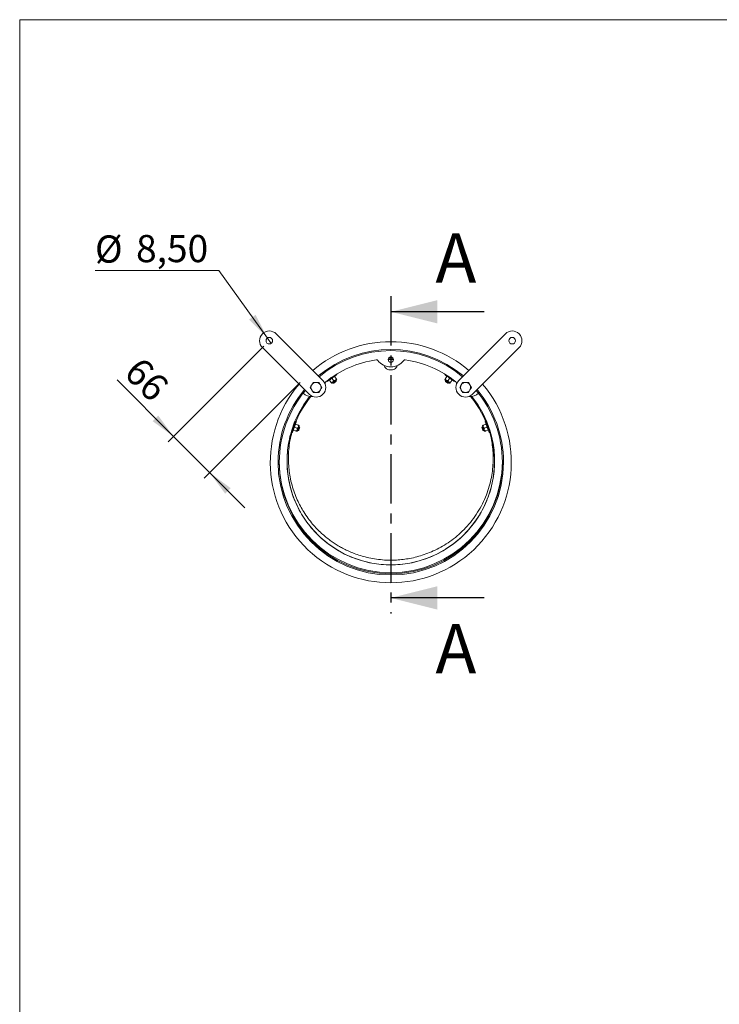
# Model space of a CAD drawing. Units: millimetres. Extents: x 8 to 201, y 4 to 288.
# Drawn here: x 21 to 111, y 161 to 288 of the extents above; entities that cross this region are included whole.
import ezdxf

# ---------------------------------------------------------------- set-up
doc = ezdxf.new("R2010")
doc.units = ezdxf.units.MM
doc.linetypes.add('CENTER', pattern=[10.16, 6.35, -1.27, 1.27, -1.27])
doc.styles.add('SLDTEXTSTYLE1', font='TXT', dxfattribs={"width": 0.75})
doc.dimstyles.new('SLDDIMSTYLE0', dxfattribs={"dimtxt": 3.5, "dimasz": 3.302, "dimexe": 0, "dimexo": 0.0625, "dimgap": 0.875, "dimtad": 0, "dimtih": 1, "dimtoh": 1, "dimlfac": 10, "dimrnd": 1e-09, "dimzin": 12, "dimdsep": 46, "dimtxsty": 'SLDTEXTSTYLE1', "dimblk1": 'NONE', "dimsah": 1, "dimcen": 0, "dimadec": 0, "dimazin": 3, "dimtfac": 1, "dimtmove": 0, "dimatfit": 3, "dimldrblk": 'NONE', "dimfxl": 0, "dimfrac": 2, "dimtolj": 1, "dimtzin": 12, "dimarcsym": 0})
doc.dimstyles.new('SLDDIMSTYLE1', dxfattribs={"dimtxt": 3.5, "dimasz": 3.302, "dimexe": 0, "dimexo": 0.0625, "dimgap": 0.875, "dimtad": 1, "dimlfac": 10, "dimrnd": 1e-09, "dimzin": 12, "dimdsep": 46, "dimtxsty": 'SLDTEXTSTYLE1', "dimsah": 1, "dimcen": 0.09, "dimadec": 0, "dimazin": 3, "dimtfac": 1, "dimtmove": 0, "dimatfit": 0, "dimfxl": 0, "dimfrac": 2, "dimtolj": 1, "dimtzin": 12, "dimarcsym": 0})

# ---------------------------------------------------------------- blocks, each defined once
blk = doc.blocks.new('_D')
at = {"color": 7, "linetype": 'Continuous', "lineweight": 0}
for p, q in [((46.61, 255.75), (30.69, 255.75)), ((52.86, 247.07), (46.61, 255.75)), ((53.36, 246.38), (52.86, 247.07))]:
    blk.add_line(p, q, dxfattribs=at)
blk.add_solid([(52.86, 247.07), (51.35, 250.05), (50.52, 249.45)], dxfattribs=at)
at = {"color": 7, "linetype": 'Continuous', "lineweight": 0, "char_height": 3.5, "attachment_point": 1, "style": 'SLDTEXTSTYLE1'}
for s, insert in [('%%c', (30.69, 260.26)), ('8,50', (35.97, 260.32))]:
    blk.add_mtext(s, dxfattribs=dict(at, insert=insert))
blk = doc.blocks.new('_NONE')
blk = doc.blocks.new('_D_1')
at = {"color": 7, "linetype": 'Continuous', "lineweight": 0}
for p, q in [((52.41, 246.02), (40.09, 233.7)), ((40.79, 234.4), (33.52, 241.68)), ((57.07, 241.35), (44.75, 229.03)), ((45.46, 229.74), (40.79, 234.4)), ((45.46, 229.74), (49.95, 225.25))]:
    blk.add_line(p, q, dxfattribs=at)
for points in [[(40.79, 234.4), (38.82, 237.1), (38.1, 236.38)], [(45.46, 229.74), (47.44, 227.04), (48.15, 227.76)]]:
    blk.add_solid(points, dxfattribs=at)
at = {"color": 7, "linetype": 'Continuous', "lineweight": 0, "insert": (36.71, 244.87), "char_height": 3.5, "attachment_point": 1, "rotation": 315, "style": 'SLDTEXTSTYLE1'}
blk.add_mtext('66', dxfattribs=at)

msp = doc.modelspace()

# ---------------------------------------------------------------- linework, layer by layer
at = {"color": 7, "linetype": 'Continuous', "lineweight": 15}
for p, q in [((21, 4), (21, 288)), ((21, 288), (201, 288)), ((60.0076, 241.5982), (53.9972, 247.6086)), ((83.4835, 247.6086), (77.4731, 241.5982)), ((52.2294, 245.8409), (58.2398, 239.8304)), ((79.2409, 239.8304), (85.2513, 245.8409)), ((68.4142, 244.3937), (69.0665, 244.3937)), ((68.4981, 244.5455), (68.9576, 244.5459)), ((68.5135, 244.551), (68.9672, 244.551)), ((68.535, 244.5686), (68.9457, 244.5686)), ((68.7403, 244.5977), (68.5785, 244.5967)), ((68.9022, 244.5967), (68.7403, 244.5977)), ((69.0803, 244.2977), (68.4003, 244.2977)), ((68.4027, 244.2731), (68.5403, 244.2977)), ((68.7403, 244.2619), (68.9403, 244.2977)), ((68.7403, 244.2619), (68.7403, 243.9577)), ((61.1896, 241.8812), (61.333, 242.0252)), ((61.1896, 241.8812), (61.371, 241.6221)), ((61.5173, 242.1106), (61.6987, 241.8516)), ((61.7835, 242.3407), (61.7383, 242.4052)), ((75.7424, 242.4052), (75.6972, 242.3407)), ((75.9634, 242.1106), (75.782, 241.8516)), ((75.9634, 242.1106), (76.1477, 242.0252)), ((76.2911, 241.8812), (76.1097, 241.6221)), ((76.2911, 241.8812), (76.4754, 241.7958)), ((58.3731, 240.7143), (58.5608, 240.3893)), ((58.7484, 241.3643), (58.5608, 241.0393)), ((59.8742, 240.7143), (59.6866, 241.0393)), ((60.2913, 241.1607), (60.2931, 241.2725)), ((60.5095, 241.5449), (60.5548, 241.4803)), ((60.862, 241.6518), (61.0053, 241.7958)), ((60.862, 241.6518), (61.0434, 241.3927)), ((61.1189, 241.2835), (61.1618, 241.2584)), ((61.2683, 241.3329), (61.2779, 241.3192)), ((61.2779, 241.3192), (61.3323, 241.3192)), ((61.3323, 241.3192), (61.3137, 241.2682)), ((61.3137, 241.2682), (61.3162, 241.2646)), ((61.3162, 241.2646), (61.3781, 241.2537)), ((61.6689, 241.555), (61.6875, 241.606)), ((61.7232, 241.555), (61.6689, 241.555)), ((61.6875, 241.606), (61.6779, 241.6197)), ((61.7148, 241.4894), (61.7257, 241.5514)), ((61.7257, 241.5514), (61.7232, 241.555)), ((61.7844, 241.6943), (61.7755, 241.7432)), ((75.7052, 241.7432), (75.6963, 241.6943)), ((75.7574, 241.555), (75.7549, 241.5514)), ((75.7549, 241.5514), (75.7659, 241.4894)), ((75.8118, 241.555), (75.7574, 241.555)), ((75.8028, 241.6197), (75.7932, 241.606)), ((75.7932, 241.606), (75.8118, 241.555)), ((76.1025, 241.2537), (76.1645, 241.2646)), ((76.1484, 241.3192), (76.2028, 241.3192)), ((76.167, 241.2682), (76.1484, 241.3192)), ((76.1645, 241.2646), (76.167, 241.2682)), ((76.2028, 241.3192), (76.2123, 241.3329)), ((76.3188, 241.2584), (76.3618, 241.2835)), ((76.6187, 241.6518), (76.4373, 241.3927)), ((76.9259, 241.4803), (76.9711, 241.5449)), ((77.1875, 241.2725), (77.1894, 241.1607)), ((77.6064, 240.7143), (77.7941, 240.3893)), ((77.9817, 241.3643), (77.7941, 241.0393)), ((79.1075, 240.7143), (78.9199, 241.0393)), ((57.748, 240.3222), (57.4646, 239.9735)), ((59.499, 240.0643), (59.6866, 240.3893)), ((78.7323, 240.0643), (78.9199, 240.3893)), ((80.0161, 239.9735), (79.7326, 240.3222)), ((56.37, 235.6001), (56.4048, 235.8003)), ((56.37, 235.6001), (56.6672, 235.4919)), ((56.5068, 235.976), (56.804, 235.8678)), ((56.5929, 236.3171), (56.5188, 236.3441)), ((56.9357, 235.6603), (56.9199, 235.666)), ((56.9644, 235.7882), (56.9291, 235.8231)), ((56.9497, 235.6078), (56.9357, 235.6603)), ((56.9942, 235.639), (56.9497, 235.6078)), ((56.9983, 235.6375), (56.9942, 235.639)), ((57.0249, 235.5804), (56.9983, 235.6375)), ((80.4824, 235.6375), (80.4558, 235.5804)), ((80.4865, 235.639), (80.4824, 235.6375)), ((80.531, 235.6078), (80.4865, 235.639)), ((80.5516, 235.8231), (80.5163, 235.7882)), ((80.545, 235.6603), (80.531, 235.6078)), ((80.5607, 235.666), (80.545, 235.6603)), ((80.9739, 235.976), (80.6767, 235.8678)), ((81.1107, 235.6001), (80.8135, 235.4919)), ((80.9618, 236.3441), (80.8878, 236.3171)), ((80.9739, 235.976), (81.0759, 235.8003)), ((81.1107, 235.6001), (81.2127, 235.4244)), ((55.9211, 234.6411), (55.8351, 234.6649)), ((56.0059, 234.9345), (56.0799, 234.9076)), ((56.2332, 235.2242), (56.268, 235.4244)), ((56.2332, 235.2242), (56.5304, 235.1161)), ((56.6549, 235.0699), (56.7045, 235.074)), ((56.7489, 235.1961), (56.7646, 235.1904)), ((56.7646, 235.1904), (56.8091, 235.2216)), ((56.8091, 235.2216), (56.8232, 235.1691)), ((56.8232, 235.1691), (56.8273, 235.1676)), ((56.8273, 235.1676), (56.8843, 235.1942)), ((80.5964, 235.1942), (80.6534, 235.1676)), ((80.6534, 235.1676), (80.6575, 235.1691)), ((80.6575, 235.1691), (80.6715, 235.2216)), ((80.6715, 235.2216), (80.716, 235.1904)), ((80.716, 235.1904), (80.7318, 235.1961)), ((80.7762, 235.074), (80.8258, 235.0699)), ((81.2475, 235.2242), (80.9503, 235.1161)), ((81.4008, 234.9076), (81.4747, 234.9345)), ((81.5588, 234.6409), (81.5596, 234.6411)), ((81.6456, 234.6649), (81.5596, 234.6411)), ((54.3903, 231.0977), (54.2403, 231.0977)), ((83.2403, 231.0977), (83.0903, 231.0977))]:
    msp.add_line(p, q, dxfattribs=at)
at = {"color": 7, "linetype": 'CENTER', "lineweight": 30}
msp.add_line((68.7403, 252.4399), (68.7403, 211.6503), dxfattribs=at)
at = {"color": 7, "linetype": 'Continuous', "lineweight": 30}
for p, q in [((80.7403, 250.4399), (68.7403, 250.4399)), ((80.7403, 213.6503), (68.7403, 213.6503))]:
    msp.add_line(p, q, dxfattribs=at)
at = {"color": 8, "linetype": 'Continuous', "lineweight": 15}
for p, q in [((56.3171, 235.8786), (56.4988, 236.3629)), ((55.9715, 235.1437), (56.0616, 235.1151)), ((56.1083, 235.2399), (56.1305, 235.3214)), ((81.3267, 235.4034), (81.4109, 235.1383)), ((81.4191, 235.1151), (81.5092, 235.1437))]:
    msp.add_line(p, q, dxfattribs=at)
at = {"color": 7, "linetype": 'Continuous', "lineweight": 15, "flags": 128}
for points in [[(61.7835, 242.3407), (61.7813, 242.3391), (61.7559, 242.3213), (61.703, 242.2843), (61.6252, 242.2298), (61.526, 242.1604), (61.4102, 242.0793), (61.2831, 241.9903), (61.1506, 241.8975), (61.0191, 241.8054), (60.8945, 241.7182), (60.7828, 241.64), (60.6891, 241.5744), (60.6179, 241.5245), (60.5725, 241.4927), (60.5549, 241.4804), (60.5548, 241.4803)], [(76.9259, 241.4803), (76.9237, 241.4818), (76.8983, 241.4996), (76.8454, 241.5366), (76.7676, 241.5911), (76.6685, 241.6606), (76.5526, 241.7417), (76.4255, 241.8307), (76.2931, 241.9234), (76.1615, 242.0156), (76.0369, 242.1028), (75.9252, 242.181), (75.8315, 242.2466), (75.7603, 242.2964), (75.7149, 242.3283), (75.6974, 242.3405), (75.6972, 242.3407)], [(61.7844, 241.6943), (61.7692, 241.6836), (61.725, 241.6527), (61.6561, 241.6044), (61.5693, 241.5437), (61.4731, 241.4763), (61.3769, 241.409), (61.2902, 241.3482), (61.2213, 241.3), (61.1771, 241.269), (61.1618, 241.2584)], [(61.2779, 241.3192), (61.2803, 241.3209), (61.3075, 241.3399), (61.3614, 241.3777), (61.4338, 241.4284), (61.5136, 241.4842), (61.5887, 241.5368), (61.6477, 241.5782), (61.6816, 241.6019), (61.6875, 241.606)], [(61.3137, 241.2682), (61.316, 241.2698), (61.3432, 241.2889), (61.3971, 241.3266), (61.4695, 241.3773), (61.5493, 241.4332), (61.6244, 241.4858), (61.6834, 241.5271), (61.7173, 241.5508), (61.7232, 241.555)], [(61.3162, 241.2646), (61.3185, 241.2663), (61.3457, 241.2853)], [(61.3323, 241.3192), (61.3342, 241.3206), (61.3566, 241.3363), (61.4009, 241.3673), (61.4603, 241.4089), (61.526, 241.4549), (61.5877, 241.4981), (61.6362, 241.5321), (61.664, 241.5516), (61.6689, 241.555)], [(61.3457, 241.2853), (61.3996, 241.3231), (61.472, 241.3737), (61.5518, 241.4296), (61.6269, 241.4822), (61.6859, 241.5235), (61.7198, 241.5473), (61.7257, 241.5514)], [(61.3781, 241.2537), (61.3801, 241.2551), (61.4024, 241.2707)], [(61.4024, 241.2707), (61.4467, 241.3017), (61.5062, 241.3434), (61.5718, 241.3893), (61.6336, 241.4326), (61.6821, 241.4665), (61.7099, 241.486), (61.7148, 241.4894)], [(76.3188, 241.2584), (76.3036, 241.269), (76.2594, 241.3), (76.1905, 241.3482), (76.1037, 241.409), (76.0076, 241.4763), (75.9114, 241.5437), (75.8246, 241.6044), (75.7557, 241.6527), (75.7115, 241.6836), (75.6963, 241.6943), (75.6963, 241.6943)], [(75.7549, 241.5514), (75.7573, 241.5498), (75.7845, 241.5307)], [(75.7574, 241.555), (75.7598, 241.5533), (75.787, 241.5343), (75.8409, 241.4965), (75.9133, 241.4459), (75.9931, 241.39), (76.0682, 241.3374), (76.1272, 241.2961), (76.1611, 241.2724), (76.167, 241.2682)], [(75.7659, 241.4894), (75.7678, 241.4881), (75.7902, 241.4724)], [(75.7845, 241.5307), (75.8384, 241.493), (75.9108, 241.4423), (75.9906, 241.3864), (76.0657, 241.3338), (76.1247, 241.2925), (76.1586, 241.2688), (76.1645, 241.2646)], [(75.7902, 241.4724), (75.8345, 241.4414), (75.894, 241.3998), (75.9596, 241.3538), (76.0213, 241.3106), (76.0698, 241.2766), (76.0977, 241.2571), (76.1025, 241.2537)], [(75.7932, 241.606), (75.7955, 241.6044), (75.8227, 241.5853), (75.8766, 241.5476), (75.949, 241.4969), (76.0288, 241.441), (76.1039, 241.3884), (76.1629, 241.3471), (76.1968, 241.3234), (76.2028, 241.3192)], [(75.8118, 241.555), (75.8137, 241.5536), (75.8361, 241.538), (75.8804, 241.5069), (75.9398, 241.4653), (76.0055, 241.4193), (76.0672, 241.3761), (76.1157, 241.3422), (76.1435, 241.3227), (76.1484, 241.3192)], [(56.5929, 236.3171), (56.592, 236.3146), (56.5814, 236.2854), (56.5593, 236.2248), (56.5268, 236.1355), (56.4854, 236.0218), (56.4371, 235.8889), (56.384, 235.7431), (56.3287, 235.5911), (56.2737, 235.4402), (56.2217, 235.2973), (56.1751, 235.1691), (56.136, 235.0617), (56.1063, 234.98), (56.0873, 234.9279), (56.08, 234.9078), (56.0799, 234.9076)], [(56.4989, 236.3513), (56.498, 236.3488), (56.4874, 236.3196), (56.4653, 236.259), (56.4328, 236.1697), (56.3914, 236.056), (56.3431, 235.9231), (56.29, 235.7773), (56.2424, 235.6465)], [(56.9644, 235.7882), (56.958, 235.7707), (56.9396, 235.72), (56.9108, 235.641), (56.8746, 235.5414), (56.8344, 235.4311), (56.7943, 235.3207), (56.758, 235.2212), (56.7293, 235.1422), (56.7108, 235.0915), (56.7045, 235.074), (56.7045, 235.074)], [(56.7646, 235.1904), (56.7656, 235.1931), (56.777, 235.2243), (56.7995, 235.2862), (56.8297, 235.3692), (56.863, 235.4608), (56.8944, 235.5469), (56.919, 235.6146), (56.9332, 235.6535), (56.9357, 235.6603)], [(56.8091, 235.2216), (56.8099, 235.2238), (56.8193, 235.2495), (56.8378, 235.3003), (56.8626, 235.3685), (56.89, 235.4438), (56.9158, 235.5146), (56.936, 235.5703), (56.9477, 235.6022), (56.9497, 235.6078)], [(56.8232, 235.1691), (56.8242, 235.1718), (56.8355, 235.203), (56.858, 235.2649), (56.8883, 235.3479), (56.9216, 235.4394), (56.953, 235.5256), (56.9776, 235.5933), (56.9917, 235.6321), (56.9942, 235.639)], [(56.8396, 235.2015), (56.8621, 235.2634), (56.8923, 235.3464), (56.9257, 235.438), (56.957, 235.5241), (56.9817, 235.5918), (56.9958, 235.6307), (56.9983, 235.6375)], [(56.8945, 235.2221), (56.913, 235.2729), (56.9378, 235.3412), (56.9652, 235.4164), (56.991, 235.4873), (57.0112, 235.5429), (57.0228, 235.5748), (57.0249, 235.5804)], [(80.4558, 235.5804), (80.4566, 235.5782), (80.4659, 235.5526)], [(80.4659, 235.5526), (80.4844, 235.5017), (80.5093, 235.4335), (80.5367, 235.3582), (80.5625, 235.2874), (80.5827, 235.2318), (80.5943, 235.1998), (80.5964, 235.1942)], [(80.4824, 235.6375), (80.4834, 235.6348), (80.4947, 235.6036)], [(80.4865, 235.639), (80.4874, 235.6363), (80.4988, 235.6051), (80.5213, 235.5432), (80.5515, 235.4602), (80.5849, 235.3686), (80.6162, 235.2825), (80.6409, 235.2148), (80.655, 235.1759), (80.6575, 235.1691)], [(80.4947, 235.6036), (80.5172, 235.5417), (80.5475, 235.4587), (80.5808, 235.3672), (80.6121, 235.281), (80.6368, 235.2133), (80.6509, 235.1744), (80.6534, 235.1676)], [(80.7762, 235.074), (80.7699, 235.0915), (80.7514, 235.1422), (80.7226, 235.2212), (80.6864, 235.3207), (80.6462, 235.4311), (80.6061, 235.5414), (80.5699, 235.641), (80.5411, 235.72), (80.5226, 235.7707), (80.5163, 235.7882)], [(80.531, 235.6078), (80.5318, 235.6056), (80.5411, 235.5799), (80.5596, 235.5291), (80.5844, 235.4609), (80.6118, 235.3856), (80.6376, 235.3148), (80.6579, 235.2591), (80.6695, 235.2272), (80.6715, 235.2216)], [(80.545, 235.6603), (80.546, 235.6576), (80.5574, 235.6264), (80.5799, 235.5645), (80.6101, 235.4815), (80.6434, 235.3899), (80.6748, 235.3038), (80.6994, 235.2361), (80.7136, 235.1972), (80.716, 235.1904)], [(81.4008, 234.9076), (81.3999, 234.9101), (81.3893, 234.9392), (81.3672, 234.9999), (81.3347, 235.0892), (81.2933, 235.2029), (81.2449, 235.3358), (81.1919, 235.4816), (81.1366, 235.6335), (81.0816, 235.7845), (81.0296, 235.9274), (80.983, 236.0555), (80.9439, 236.163), (80.9141, 236.2447), (80.8952, 236.2968), (80.8878, 236.3169), (80.8878, 236.3171)], [(56.8273, 235.1676), (56.8283, 235.1703), (56.8396, 235.2015)], [(56.8843, 235.1942), (56.8851, 235.1964), (56.8945, 235.2221)]]:
    msp.add_lwpolyline(points, dxfattribs=at)
at = {"color": 7, "linetype": 'Continuous', "lineweight": 15}
for centre, radius in [((53.1133, 246.7247), 0.425), ((84.3674, 246.7247), 0.425), ((68.7403, 244.2977), 0.34)]:
    msp.add_circle(centre, radius, dxfattribs=at)
for centre, radius, start, end in [((53.1133, 246.7247), 1.25, 45, 225), ((84.3674, 246.7247), 1.25, 315, 135), ((68.7403, 231.0977), 15.5, 90, 130.374349), ((68.7403, 231.0977), 15.5, 49.625651, 90), ((68.7403, 231.0977), 14.5, 49.94543, 130.05457), ((68.7403, 231.0977), 14.35, 49.997255, 130.002745), ((68.7403, 231.0977), 13.3, 98.074754, 129.017671), ((66.9002, 244.0678), 0.2, 36.8661, 98.074754), ((68.7403, 245.4477), 2.1, 216.8661, 323.1339), ((70.5804, 244.0678), 0.2, 81.925246, 143.1339), ((68.7403, 231.0977), 13.3, 50.982329, 81.925246), ((68.7403, 231.0977), 15.5, 139.625651, 40.374349), ((59.1237, 240.7143), 1.25, 225, 45), ((59.1237, 240.7143), 0.65, 150, 210), ((59.1237, 240.7143), 0.65, 90, 150), ((59.1237, 240.7143), 0.65, 30, 90), ((59.1237, 240.7143), 0.65, 330, 30), ((60.4931, 241.2757), 0.2, 129.017671, 180.937481), ((78.357, 240.7143), 1.25, 135, 315), ((76.9876, 241.2757), 0.2, 359.062519, 50.982329), ((78.357, 240.7143), 0.65, 150, 210), ((78.357, 240.7143), 0.65, 90, 150), ((78.357, 240.7143), 0.65, 30, 90), ((78.357, 240.7143), 0.65, 330, 30), ((68.7403, 231.0977), 14.5, 139.94543, 180), ((68.7403, 231.0977), 14.35, 139.997255, 180), ((68.7403, 231.2477), 13.35, 141.436293, 38.563707), ((68.7403, 231.0977), 13.3, 140.547068, 162.418457), ((58.5934, 241.2447), 1.7, 228.395814, 272.831729), ((59.1237, 240.7143), 0.65, 210, 270), ((59.1237, 240.7143), 0.65, 270, 330), ((78.357, 240.7143), 0.65, 210, 270), ((78.357, 240.7143), 0.65, 270, 330), ((78.8873, 241.2447), 1.7, 267.168271, 311.604186), ((68.7403, 231.0977), 13.3, 17.581543, 39.452932), ((68.7403, 231.0977), 14.35, 0, 40.002745), ((68.7403, 231.0977), 14.5, 0, 40.05457), ((68.7403, 231.0977), 14.5, 180, 0), ((68.7403, 231.0977), 14.35, 180, 0), ((68.7403, 231.2477), 14.35, 180.299445, 359.700555)]:
    msp.add_arc(centre, radius, start, end, dxfattribs=at)
at = {"color": 8, "linetype": 'Continuous', "lineweight": 15}
for points, knots in [([(69.5946, 243.5425), (69.5741, 243.486), (69.5223, 243.3432), (69.3469, 243.1534), (69.099, 243.0083), (68.8069, 242.9434), (68.4916, 242.9683), (68.1964, 243.1023), (67.9819, 243.3043), (67.9177, 243.4627), (67.8909, 243.529)], [0, 0, 0, 0, 0.08309237, 0.21005701, 0.3450685, 0.46903304, 0.60883551, 0.76425523, 0.90130685, 1, 1, 1, 1]), ([(81.4659, 234.9313), (81.5276, 234.6927), (81.6672, 234.1528), (81.811, 233.2802), (81.9053, 232.3068), (81.9228, 231.2846), (81.8556, 230.2203), (81.6926, 229.1221), (81.4249, 228.0007), (81.0442, 226.8694), (80.5446, 225.7436), (79.9261, 224.6458), (79.2003, 223.6082), (78.3894, 222.658), (77.5174, 221.8114), (76.6017, 221.0712), (75.6587, 220.4369), (74.7033, 219.9054), (73.7484, 219.4714), (72.8051, 219.1281), (71.8825, 218.868), (70.9875, 218.6827), (70.1254, 218.5642), (69.2999, 218.5042), (68.3938, 218.4937), (67.4235, 218.5519), (66.4084, 218.6954), (65.4819, 218.8975), (64.6395, 219.1431), (63.8756, 219.4197), (63.184, 219.7175), (62.5584, 220.0284), (61.9905, 220.3478), (61.4548, 220.6836), (60.9245, 221.0518), (60.3791, 221.4728), (59.8172, 221.9573), (59.243, 222.514), (58.6625, 223.1524), (58.0842, 223.8827), (57.5612, 224.6534), (57.0968, 225.4549), (56.6925, 226.2764), (56.3272, 227.1778), (56.0141, 228.1612), (55.7831, 229.1628), (55.6334, 230.1701), (55.5616, 231.1708), (55.5684, 232.2189), (55.6711, 233.3054), (55.8198, 234.2178), (55.9736, 234.7548), (56.0233, 234.9282)], [0, 0, 0, 0, 0.01540486, 0.03486149, 0.05522857, 0.07651362, 0.09872135, 0.12183957, 0.14584602, 0.17070553, 0.19635528, 0.22272732, 0.24934786, 0.27537331, 0.3006851, 0.32520001, 0.34886007, 0.37161761, 0.39344762, 0.41433624, 0.43428283, 0.45329985, 0.47140399, 0.48862314, 0.50498683, 0.52799987, 0.54928973, 0.56898345, 0.58720688, 0.60408144, 0.61972192, 0.63423645, 0.64771893, 0.66042196, 0.67373261, 0.68804926, 0.70346346, 0.72007757, 0.73800157, 0.75735204, 0.77824913, 0.79616421, 0.81520874, 0.83543966, 0.8569093, 0.8796625, 0.89962933, 0.92052072, 0.94234157, 0.96508253, 0.98872753, 1, 1, 1, 1])]:
    msp.add_open_spline(points, degree=3, knots=knots, dxfattribs=at)
at = {"color": 7, "linetype": 'Continuous', "lineweight": 15}
for points, knots in [([(68.5403, 244.2977), (68.5451, 244.2976), (68.6126, 244.2971), (68.6788, 244.2789), (68.7403, 244.2619)], [0, 0, 0, 0, 0.07018752, 1, 1, 1, 1]), ([(68.9403, 244.2977), (68.9451, 244.2977), (68.9903, 244.2975), (69.0347, 244.2854), (69.0744, 244.2746)], [0, 0, 0, 0, 0.10475655, 1, 1, 1, 1]), ([(61.0053, 241.7958), (61.0092, 241.7985), (61.0648, 241.8368), (61.1295, 241.8598), (61.1896, 241.8812)], [0, 0, 0, 0, 0.07018688, 1, 1, 1, 1]), ([(61.333, 242.0252), (61.3369, 242.0279), (61.3925, 242.0662), (61.4572, 242.0892), (61.5173, 242.1106)], [0, 0, 0, 0, 0.0701824, 1, 1, 1, 1]), ([(61.371, 241.6221), (61.4214, 241.6094), (61.4935, 241.5911), (61.5847, 241.6069), (61.6354, 241.6412), (61.6759, 241.7055), (61.6928, 241.7785), (61.6972, 241.8337), (61.6987, 241.8516)], [0, 0, 0, 0, 0.29987898, 0.43004524, 0.56135414, 0.67635484, 0.89535588, 1, 1, 1, 1]), ([(61.5173, 242.1106), (61.5142, 242.1151), (61.5022, 242.1322), (61.4991, 242.1366), (61.4968, 242.1399)], [0, 0, 0, 0, 0.25755467, 1, 1, 1, 1]), ([(61.6987, 241.8516), (61.7128, 241.8315), (61.7393, 241.7936), (61.7654, 241.7563), (61.7771, 241.7395), (61.775, 241.7425), (61.7747, 241.7431)], [0, 0, 0, 0, 0.37177493, 0.70072821, 0.94806747, 1, 1, 1, 1]), ([(75.782, 241.8516), (75.7679, 241.8315), (75.7414, 241.7936), (75.7153, 241.7563), (75.7035, 241.7395), (75.7056, 241.7425), (75.706, 241.7431)], [0, 0, 0, 0, 0.37177493, 0.70072821, 0.94806747, 1, 1, 1, 1]), ([(75.782, 241.8516), (75.7872, 241.7999), (75.7947, 241.7258), (75.8408, 241.6456), (75.8903, 241.6097), (75.9646, 241.5936), (76.039, 241.6027), (76.0924, 241.6174), (76.1097, 241.6221)], [0, 0, 0, 0, 0.29987627, 0.43004281, 0.56135283, 0.67635147, 0.89535633, 1, 1, 1, 1]), ([(75.9634, 242.1106), (75.9665, 242.1151), (75.9785, 242.1322), (75.9816, 242.1366), (75.9839, 242.1399)], [0, 0, 0, 0, 0.25755467, 1, 1, 1, 1]), ([(76.1477, 242.0252), (76.1516, 242.0224), (76.2066, 241.9833), (76.2504, 241.9304), (76.2911, 241.8812)], [0, 0, 0, 0, 0.07018819, 1, 1, 1, 1]), ([(58.5608, 241.0393), (58.5563, 241.0316), (58.493, 240.9219), (58.4309, 240.8143), (58.3731, 240.7143)], [0, 0, 0, 0, 0.07021524, 1, 1, 1, 1]), ([(59.1237, 241.3643), (59.025, 241.3643), (58.898, 241.3643), (58.7758, 241.3643), (58.7484, 241.3643)], [0, 0, 0, 0, 0.776286797, 1, 1, 1, 1]), ([(59.499, 241.3643), (59.4051, 241.3643), (59.2814, 241.3643), (59.1544, 241.3643), (59.1237, 241.3643)], [0, 0, 0, 0, 0.7581483, 1, 1, 1, 1]), ([(59.6866, 241.0393), (59.6822, 241.047), (59.6188, 241.1568), (59.5567, 241.2643), (59.499, 241.3643)], [0, 0, 0, 0, 0.070215285, 1, 1, 1, 1]), ([(59.6866, 240.3893), (59.6911, 240.397), (59.7544, 240.5068), (59.8165, 240.6143), (59.8742, 240.7143)], [0, 0, 0, 0, 0.07021268, 1, 1, 1, 1]), ([(60.862, 241.6518), (60.8589, 241.6562), (60.8469, 241.6734), (60.8438, 241.6778), (60.8415, 241.6811)], [0, 0, 0, 0, 0.25755428, 1, 1, 1, 1]), ([(61.0434, 241.3927), (61.0937, 241.3799), (61.1659, 241.3616), (61.2571, 241.3775), (61.3077, 241.4118), (61.3482, 241.4761), (61.3651, 241.5491), (61.3696, 241.6043), (61.371, 241.6221)], [0, 0, 0, 0, 0.29987615, 0.43004254, 0.56135321, 0.67635237, 0.89535704, 1, 1, 1, 1]), ([(61.0434, 241.3927), (61.0574, 241.3726), (61.084, 241.3347), (61.1101, 241.2975), (61.1218, 241.2807), (61.1197, 241.2837), (61.1193, 241.2842)], [0, 0, 0, 0, 0.37177426, 0.70072789, 0.94806741, 1, 1, 1, 1]), ([(76.1097, 241.6221), (76.1149, 241.5705), (76.1224, 241.4964), (76.1684, 241.4161), (76.218, 241.3803), (76.2923, 241.3642), (76.3666, 241.3733), (76.42, 241.388), (76.4373, 241.3927)], [0, 0, 0, 0, 0.29987744, 0.43004513, 0.56135433, 0.67635426, 0.89535714, 1, 1, 1, 1]), ([(76.4373, 241.3927), (76.4232, 241.3726), (76.3967, 241.3347), (76.3706, 241.2975), (76.3589, 241.2807), (76.361, 241.2837), (76.3613, 241.2842)], [0, 0, 0, 0, 0.37177426, 0.70072789, 0.94806741, 1, 1, 1, 1]), ([(76.4754, 241.7958), (76.4792, 241.793), (76.5343, 241.7539), (76.578, 241.701), (76.6187, 241.6518)], [0, 0, 0, 0, 0.07018226, 1, 1, 1, 1]), ([(76.6187, 241.6518), (76.6218, 241.6562), (76.6338, 241.6734), (76.6369, 241.6778), (76.6392, 241.6811)], [0, 0, 0, 0, 0.25755428, 1, 1, 1, 1]), ([(77.7941, 241.0393), (77.7896, 241.0316), (77.7263, 240.9219), (77.6642, 240.8143), (77.6064, 240.7143)], [0, 0, 0, 0, 0.070214256, 1, 1, 1, 1]), ([(78.357, 241.3643), (78.2584, 241.3643), (78.1313, 241.3643), (78.0091, 241.3643), (77.9817, 241.3643)], [0, 0, 0, 0, 0.776286797, 1, 1, 1, 1]), ([(78.7323, 241.3643), (78.6384, 241.3643), (78.5147, 241.3643), (78.3877, 241.3643), (78.357, 241.3643)], [0, 0, 0, 0, 0.7581483, 1, 1, 1, 1]), ([(78.9199, 241.0393), (78.9155, 241.047), (78.8521, 241.1568), (78.79, 241.2643), (78.7323, 241.3643)], [0, 0, 0, 0, 0.070215285, 1, 1, 1, 1]), ([(78.9199, 240.3893), (78.9244, 240.397), (78.9877, 240.5068), (79.0498, 240.6143), (79.1075, 240.7143)], [0, 0, 0, 0, 0.070213657, 1, 1, 1, 1]), ([(58.5608, 240.3893), (58.5652, 240.3816), (58.6286, 240.2719), (58.6907, 240.1643), (58.7484, 240.0643)], [0, 0, 0, 0, 0.07021517, 1, 1, 1, 1]), ([(58.7484, 240.0643), (58.7758, 240.0643), (58.898, 240.0643), (59.025, 240.0643), (59.1237, 240.0643)], [0, 0, 0, 0, 0.223713203, 1, 1, 1, 1]), ([(59.1237, 240.0643), (59.1544, 240.0643), (59.2814, 240.0643), (59.4051, 240.0643), (59.499, 240.0643)], [0, 0, 0, 0, 0.2418517, 1, 1, 1, 1]), ([(77.7941, 240.3893), (77.7985, 240.3816), (77.8619, 240.2719), (77.924, 240.1643), (77.9817, 240.0643)], [0, 0, 0, 0, 0.07021517, 1, 1, 1, 1]), ([(77.9817, 240.0643), (78.0091, 240.0643), (78.1313, 240.0643), (78.2584, 240.0643), (78.357, 240.0643)], [0, 0, 0, 0, 0.223713203, 1, 1, 1, 1]), ([(78.357, 240.0643), (78.3877, 240.0643), (78.5147, 240.0643), (78.6384, 240.0643), (78.7323, 240.0643)], [0, 0, 0, 0, 0.2418517, 1, 1, 1, 1]), ([(56.268, 235.4244), (56.2696, 235.4288), (56.2932, 235.4921), (56.333, 235.5481), (56.37, 235.6001)], [0, 0, 0, 0, 0.07018843, 1, 1, 1, 1]), ([(56.4048, 235.8003), (56.4065, 235.8047), (56.43, 235.868), (56.4698, 235.924), (56.5068, 235.976)], [0, 0, 0, 0, 0.070181222, 1, 1, 1, 1]), ([(56.5068, 235.976), (56.5017, 235.9778), (56.482, 235.985), (56.477, 235.9868), (56.4732, 235.9882)], [0, 0, 0, 0, 0.25755405, 1, 1, 1, 1]), ([(56.5304, 235.1161), (56.5789, 235.1345), (56.6485, 235.1609), (56.7141, 235.2262), (56.7359, 235.2833), (56.7322, 235.3592), (56.7042, 235.4287), (56.6762, 235.4765), (56.6672, 235.4919)], [0, 0, 0, 0, 0.29987569, 0.43004235, 0.56135193, 0.67635173, 0.89535554, 1, 1, 1, 1]), ([(56.6672, 235.4919), (56.7157, 235.5104), (56.7853, 235.5368), (56.8509, 235.602), (56.8728, 235.6592), (56.869, 235.7351), (56.841, 235.8046), (56.813, 235.8524), (56.804, 235.8678)], [0, 0, 0, 0, 0.29987861, 0.43004571, 0.56135472, 0.67635455, 0.89535672, 1, 1, 1, 1]), ([(56.804, 235.8678), (56.827, 235.8594), (56.8705, 235.8436), (56.9132, 235.8281), (56.9325, 235.821), (56.9291, 235.8223), (56.9285, 235.8225)], [0, 0, 0, 0, 0.37177323, 0.70072773, 0.94806719, 1, 1, 1, 1]), ([(80.6767, 235.8678), (80.6536, 235.8594), (80.6102, 235.8436), (80.5674, 235.8281), (80.5482, 235.821), (80.5516, 235.8223), (80.5522, 235.8225)], [0, 0, 0, 0, 0.37177323, 0.70072773, 0.94806719, 1, 1, 1, 1]), ([(80.6767, 235.8678), (80.6513, 235.8225), (80.615, 235.7575), (80.6067, 235.6654), (80.6267, 235.6076), (80.6783, 235.5518), (80.7445, 235.5166), (80.7966, 235.498), (80.8135, 235.4919)], [0, 0, 0, 0, 0.29987592, 0.4300433, 0.56135233, 0.67635234, 0.89535647, 1, 1, 1, 1]), ([(80.8135, 235.4919), (80.7882, 235.4466), (80.7518, 235.3817), (80.7435, 235.2895), (80.7635, 235.2317), (80.8152, 235.1759), (80.8813, 235.1407), (80.9334, 235.1221), (80.9503, 235.1161)], [0, 0, 0, 0, 0.299878742, 0.430045584, 0.561355243, 0.676354065, 0.895356415, 1, 1, 1, 1]), ([(80.9739, 235.976), (80.979, 235.9778), (80.9986, 235.985), (81.0037, 235.9868), (81.0075, 235.9882)], [0, 0, 0, 0, 0.25755405, 1, 1, 1, 1]), ([(81.0759, 235.8003), (81.0775, 235.7958), (81.1001, 235.7322), (81.1056, 235.6637), (81.1107, 235.6001)], [0, 0, 0, 0, 0.07018792, 1, 1, 1, 1]), ([(55.839, 234.6638), (55.7498, 234.2974), (55.564, 233.5337), (55.4184, 232.346), (55.3718, 231.12), (55.4403, 229.8945), (55.6203, 228.6805), (55.9111, 227.4881), (56.3099, 226.3274), (56.8135, 225.2082), (57.4176, 224.1399), (58.1172, 223.1314), (58.9063, 222.1914), (59.7783, 221.3277), (60.7258, 220.5476), (61.7409, 219.8577), (62.8149, 219.2638), (63.9389, 218.7709), (65.1034, 218.3831), (66.2986, 218.1038), (67.5143, 217.9352), (68.7403, 217.8789), (69.9664, 217.9352), (71.1821, 218.1038), (72.3772, 218.3831), (73.5417, 218.7709), (74.6657, 219.2638), (75.7398, 219.8577), (76.7549, 220.5476), (77.7024, 221.3277), (78.5744, 222.1914), (79.3635, 223.1315), (80.063, 224.1399), (80.6672, 225.2082), (81.1708, 226.3274), (81.5696, 227.4881), (81.8604, 228.6805), (82.0403, 229.8945), (82.1089, 231.12), (82.0623, 232.346), (81.9167, 233.5337), (81.7309, 234.2974), (81.6417, 234.6638)], [0, 0, 0, 0, 0.02316845, 0.04828195, 0.07339524, 0.09850756, 0.12361843, 0.14872731, 0.17383384, 0.19893777, 0.22403893, 0.24913724, 0.27423276, 0.29932556, 0.32441585, 0.34950378, 0.37458972, 0.39967393, 0.42475669, 0.44983839, 0.47491936, 0.49999996, 0.52508057, 0.55016154, 0.57524324, 0.60032601, 0.62541019, 0.65049611, 0.6755841, 0.70067434, 0.72576717, 0.75086262, 0.77596102, 0.80106206, 0.82616611, 0.85127255, 0.87638152, 0.90149237, 0.92660472, 0.95171801, 0.97683159, 1, 1, 1, 1]), ([(56.0616, 235.1151), (56.0463, 235.0661), (56.0145, 234.9646), (55.9731, 234.8251), (55.9416, 234.7149), (55.9239, 234.6514), (55.9219, 234.6442), (55.9211, 234.6411)], [0, 0, 0, 0, 0.197266881, 0.40897745, 0.621085627, 0.835804933, 1, 1, 1, 1]), ([(56.2332, 235.2242), (56.2281, 235.2261), (56.2084, 235.2333), (56.2034, 235.2351), (56.1996, 235.2365)], [0, 0, 0, 0, 0.25755359, 1, 1, 1, 1]), ([(56.5304, 235.1161), (56.5534, 235.1077), (56.5969, 235.0919), (56.6396, 235.0763), (56.6589, 235.0693), (56.6554, 235.0705), (56.6548, 235.0708)], [0, 0, 0, 0, 0.37177344, 0.70072814, 0.94806711, 1, 1, 1, 1]), ([(80.9503, 235.1161), (80.9273, 235.1077), (80.8838, 235.0919), (80.8411, 235.0763), (80.8218, 235.0693), (80.8252, 235.0705), (80.8258, 235.0708)], [0, 0, 0, 0, 0.37177344, 0.70072814, 0.94806711, 1, 1, 1, 1]), ([(81.2127, 235.4244), (81.2143, 235.4199), (81.2369, 235.3563), (81.2424, 235.2879), (81.2475, 235.2242)], [0, 0, 0, 0, 0.0701816, 1, 1, 1, 1]), ([(81.2475, 235.2242), (81.2526, 235.2261), (81.2723, 235.2333), (81.2773, 235.2351), (81.2811, 235.2365)], [0, 0, 0, 0, 0.25755359, 1, 1, 1, 1]), ([(81.5596, 234.6411), (81.5584, 234.6455), (81.5558, 234.6549), (81.5345, 234.7312), (81.5002, 234.8504), (81.4596, 234.986), (81.431, 235.0771), (81.4191, 235.1151)], [0, 0, 0, 0, 0.19711771, 0.41613424, 0.63215137, 0.84674911, 1, 1, 1, 1])]:
    msp.add_open_spline(points, degree=3, knots=knots, dxfattribs=at)
at = {"color": 7, "linetype": 'Continuous', "lineweight": 30}
for points in [[(68.7403, 250.4399), (74.7403, 248.9399), (74.7403, 251.9399)], [(68.7403, 213.6503), (74.7403, 212.1503), (74.7403, 215.1503)]]:
    msp.add_solid(points, dxfattribs=at)

# ---------------------------------------------------------------- texts
at = {"color": 7, "linetype": 'Continuous', "char_height": 6.35, "attachment_point": 1, "style": 'SLDTEXTSTYLE1'}
for insert in [(74.4805, 260.5243), (74.4805, 210.2922)]:
    msp.add_mtext('A', dxfattribs=dict(at, insert=insert))

# ---------------------------------------------------------------- dimensions: what is measured, and where the dimension line sits
at = {"color": 7, "linetype": 'Continuous', "lineweight": 0}
dim = msp.add_diameter_dim_2p(p1=(53.3617, 246.3799), p2=(52.8648, 247.0695), dimstyle='SLDDIMSTYLE0', dxfattribs=at)
dim.commit()
dim.dimension.update_dxf_attribs({"geometry": '_D', "text_midpoint": (37.8561, 258.5565), "dimtype": 163})
dim = msp.add_linear_dim(base=(40.7931, 234.4046), p1=(57.7802, 242.0578), p2=(53.1133, 246.7247), angle=315, dimstyle='SLDDIMSTYLE1', dxfattribs=at)
dim.commit()
dim.dimension.update_dxf_attribs({"geometry": '_D_1', "text_midpoint": (35.3455, 239.8521), "dimtype": 160})

doc.saveas('drawing.dxf')
